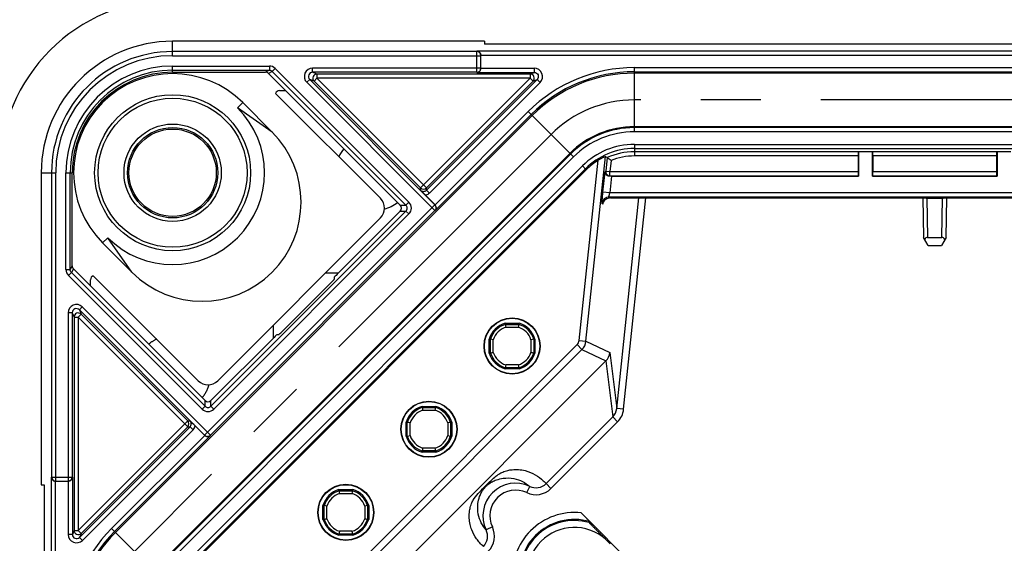
# Model space of a CAD drawing. Units: millimetres. Extents: x 0 to 420, y 0 to 297.
# Drawn here: x 247 to 275, y 246 to 261 of the extents above; entities that cross this region are included whole.
import ezdxf

# ---------------------------------------------------------------- set-up
doc = ezdxf.new("R2010")
doc.units = ezdxf.units.MM
doc.header["$LTSCALE"] = 23.1
doc.linetypes.add('CENTER', pattern=[0.6, 0.375, -0.075, 0.075, -0.075])
doc.linetypes.add('PHANTOM', pattern=[0.8, 0.45, -0.05, 0.1, -0.05, 0.1, -0.05])
for name, color, linetype in [('ABL-ES-10MM-DXF_CONTINUOUS_LINE', 7, 'CONTINUOUS'), ('BEZUGSACHSEN', 7, 'CONTINUOUS'), ('KASTEN-3040-DXF_CONTINUOUS_LINE', 7, 'CONTINUOUS'), ('KURVEN', 7, 'CONTINUOUS'), ('RUNDUNGEN', 7, 'CONTINUOUS')]:
    doc.layers.add(name, color=color, linetype=linetype)

msp = doc.modelspace()

# ---------------------------------------------------------------- linework, layer by layer
at = {"layer": 'ABL-ES-10MM-DXF_CONTINUOUS_LINE', "color": 7, "linetype": 'CONTINUOUS'}
msp.add_line((254.27375, 252.18555), (254.27373, 251.81238), dxfattribs=at)
for start, end in [(141.099665, 155.277604), (286.705745, 308.900343)]:
    msp.add_arc((257.17402, 256.59043), 1.1, start, end, dxfattribs=at)
at = {"layer": 'BEZUGSACHSEN', "color": 8, "linetype": 'PHANTOM'}
for start, end in [(114.722396, 128.900335), (321.099657, 343.294254)]:
    msp.add_arc((251.37334, 250.78975), 1.1, start, end, dxfattribs=at)
at = {"layer": 'KASTEN-3040-DXF_CONTINUOUS_LINE', "color": 9, "linetype": 'CONTINUOUS'}
for p, q in [((251.37397, 259.96545), (251.37397, 260.38329)), ((260.15397, 260.08528), (251.37397, 260.08528)), ((260.15397, 259.48775), (260.15397, 260.09576)), ((352.59397, 260.09576), (260.15397, 260.09576)), ((251.37397, 259.96545), (260.27397, 259.96545)), ((352.47414, 259.97593), (260.27381, 259.97593)), ((251.37397, 259.4898), (251.37397, 259.6681)), ((251.37397, 259.6681), (254.16623, 259.6681)), ((254.16623, 259.54811), (254.05961, 259.4898)), ((254.25111, 259.51297), (254.14447, 259.45466)), ((254.16623, 259.6681), (254.16623, 259.54811)), ((254.33595, 259.59781), (254.25111, 259.51297)), ((254.25111, 259.51297), (258.11034, 255.65373)), ((254.33595, 259.59781), (258.19519, 255.73857)), ((255.4154, 259.48775), (255.4154, 259.60773)), ((260.27397, 259.60773), (255.4154, 259.60773)), ((260.27397, 259.60424), (261.81101, 259.60424)), ((261.81101, 259.60424), (261.81101, 259.48425)), ((264.7023, 257.77188), (264.7023, 259.62169)), ((264.7023, 259.62169), (348.04564, 259.62169)), ((255.33056, 259.28292), (255.24572, 259.19808)), ((255.33057, 259.28292), (258.94742, 255.66607)), ((255.45548, 259.23118), (255.33057, 259.28292)), ((255.54032, 259.43601), (255.4154, 259.48775)), ((260.15397, 259.48775), (255.4154, 259.48775)), ((255.45548, 259.23118), (255.54032, 259.31602)), ((255.45548, 259.23118), (258.53258, 256.15408)), ((255.54032, 259.43601), (255.54032, 259.31602)), ((261.69453, 259.43601), (255.54032, 259.43601)), ((258.70226, 256.15408), (255.54032, 259.31602)), ((261.69453, 259.31602), (255.54032, 259.31602)), ((258.53258, 256.15408), (261.69453, 259.31602)), ((258.70226, 256.15408), (261.77937, 259.23118)), ((261.89585, 259.27943), (258.70227, 256.08585)), ((260.15397, 259.48425), (261.81101, 259.48425)), ((261.69453, 259.43601), (261.81101, 259.48425)), ((261.69453, 259.43601), (261.69453, 259.31602)), ((261.77937, 259.23118), (261.69453, 259.31602)), ((261.77937, 259.23118), (261.89585, 259.27943)), ((261.98069, 259.19459), (261.89585, 259.27943)), ((264.7023, 259.50171), (348.04564, 259.50171)), ((348.04564, 259.46164), (264.7023, 259.46164)), ((255.24572, 259.19808), (258.94651, 255.49729)), ((261.98069, 259.19459), (258.7871, 256.001)), ((253.3963, 258.61213), (253.24827, 258.46411)), ((254.24491, 257.76352), (253.24835, 258.46403)), ((261.75236, 258.23974), (249.72404, 246.21141)), ((258.9509, 255.66462), (261.63919, 258.35291)), ((261.72403, 258.26807), (258.95235, 255.49639)), ((262.9472, 257.0449), (261.63919, 258.35291)), ((348.04564, 257.91797), (264.7023, 257.91797)), ((348.04564, 257.89186), (264.7023, 257.89186)), ((348.04564, 257.77188), (264.7023, 257.77188)), ((264.7023, 257.40773), (264.7023, 257.07413)), ((264.7023, 257.40773), (348.04564, 257.40773)), ((264.7023, 257.28775), (348.04564, 257.28775)), ((262.8439, 257.1482), (250.81558, 245.11987)), ((262.86236, 257.12974), (250.83404, 245.10141)), ((262.9472, 257.0449), (250.91888, 245.01657)), ((263.1073, 251.74999), (263.65358, 256.94753)), ((263.30617, 251.72909), (263.86654, 257.06066)), ((263.91691, 257.02461), (263.87588, 256.63423)), ((271.16206, 257.19411), (264.7023, 257.19411)), ((271.16001, 257.07413), (264.7023, 257.07413)), ((275.16206, 257.19411), (271.58588, 257.19411)), ((275.16001, 257.07413), (271.58793, 257.07413)), ((251.17637, 244.75908), (263.2047, 256.7874)), ((251.26121, 244.67424), (263.28954, 256.70256)), ((263.2047, 256.7874), (263.31524, 256.67686)), ((264.02889, 256.94218), (263.9952, 256.62169)), ((247.58049, 256.5898), (247.99833, 256.5898)), ((247.87849, 256.5898), (247.87849, 247.8098)), ((247.99833, 247.6898), (247.99833, 256.5898)), ((248.29567, 253.79754), (248.29567, 256.5898)), ((248.29567, 256.5898), (248.47397, 256.5898)), ((263.79681, 256.02863), (263.85885, 256.6189)), ((263.85885, 256.6189), (263.87588, 256.63423)), ((263.87588, 256.63423), (263.9952, 256.62169)), ((263.98178, 256.48962), (263.9952, 256.50171)), ((263.9952, 256.50171), (263.9952, 256.62169)), ((263.9952, 256.62169), (271.16001, 256.62169)), ((263.9952, 256.50171), (271.16206, 256.50171)), ((264.04635, 256.4898), (263.99568, 256.00773)), ((271.58588, 256.50171), (275.16206, 256.50171)), ((271.58793, 256.62169), (275.16001, 256.62169)), ((258.53258, 256.08584), (258.53258, 256.15408)), ((258.70227, 256.08585), (258.70226, 256.15408)), ((258.7871, 256.001), (258.70226, 256.08584)), ((263.99568, 256.00773), (263.79681, 256.02863)), ((263.96757, 255.88775), (263.99006, 255.86277)), ((348.78037, 255.88775), (263.96757, 255.88775)), ((348.75226, 256.00773), (263.99568, 256.00773)), ((264.19388, 249.78719), (264.83245, 255.8628)), ((264.39275, 249.76628), (265.03352, 255.8628)), ((273.147, 255.85093), (273.16667, 254.72385)), ((273.58127, 254.72385), (273.60095, 255.85093)), ((252.2977, 249.01636), (258.94742, 255.66607)), ((257.9454, 255.65373), (258.11034, 255.65373)), ((258.19519, 255.73857), (258.11035, 255.65373)), ((258.94742, 255.66607), (258.94888, 255.66458)), ((263.7687, 255.70868), (263.7943, 255.68024)), ((252.46738, 249.01636), (258.94742, 255.49639)), ((258.11034, 255.48405), (252.47973, 249.85343)), ((258.19519, 255.39921), (252.56456, 249.76859)), ((257.9454, 255.48405), (258.11034, 255.48405)), ((258.19519, 255.39921), (258.11035, 255.48405)), ((249.49967, 254.7155), (249.35165, 254.56748)), ((250.20017, 253.71895), (249.49967, 254.7155)), ((248.47397, 253.90416), (248.41567, 253.79754)), ((248.50912, 253.8193), (248.4508, 253.71267)), ((248.29567, 253.79754), (248.41567, 253.79754)), ((248.36596, 253.62783), (248.4508, 253.71267)), ((252.2252, 249.76859), (248.36596, 253.62783)), ((252.31004, 249.85343), (248.4508, 253.71267)), ((248.68085, 252.63321), (248.76569, 252.71805)), ((252.46738, 249.01636), (248.76569, 252.71805)), ((248.35605, 252.54837), (248.35605, 247.6898)), ((248.47603, 252.54837), (248.35605, 252.54837)), ((248.47603, 252.54837), (248.47603, 247.8098)), ((248.47603, 252.54837), (248.52777, 252.42346)), ((248.52777, 252.42346), (248.52777, 246.26924)), ((248.52777, 252.42346), (248.64775, 252.42346)), ((248.73259, 252.5083), (248.64775, 252.42346)), ((248.64775, 252.42346), (248.64775, 246.26924)), ((251.8097, 249.26151), (248.64775, 252.42346)), ((248.68085, 252.63321), (248.73259, 252.5083)), ((252.2977, 249.01636), (248.68085, 252.63321)), ((251.8097, 249.43119), (248.73259, 252.5083)), ((260.99065, 252.13489), (261.35729, 252.13489)), ((256.33428, 244.91395), (263.04982, 251.62949)), ((260.62888, 251.40649), (260.62888, 251.77312)), ((261.71906, 251.77312), (261.71906, 251.40649)), ((263.04982, 251.62949), (263.19122, 251.48809)), ((263.1073, 251.74999), (263.30617, 251.72909)), ((263.30617, 251.72909), (263.99597, 251.40007)), ((256.47568, 244.77255), (263.19122, 251.48809)), ((263.19122, 251.48809), (263.88087, 251.15915)), ((263.99597, 251.40007), (264.19388, 249.78719)), ((261.35729, 251.04471), (260.99065, 251.04471)), ((263.88062, 251.15889), (264.07869, 249.54465)), ((252.2252, 249.76859), (252.31004, 249.85343)), ((252.31004, 249.85343), (252.31004, 250.01838)), ((252.47973, 249.85343), (252.47972, 250.01838)), ((252.56456, 249.76859), (252.47972, 249.85343)), ((258.59065, 249.73489), (258.95729, 249.73489)), ((264.39275, 249.76628), (264.19388, 249.78719)), ((248.64775, 246.26924), (251.8097, 249.43119)), ((251.8097, 249.43119), (251.87792, 249.4312)), ((258.22888, 249.00649), (258.22888, 249.37312)), ((259.31906, 249.37312), (259.31906, 249.00649)), ((262.15458, 247.62055), (264.07869, 249.54465)), ((262.2957, 247.47935), (264.21985, 249.4035)), ((264.21985, 249.4035), (264.07869, 249.54466)), ((248.68435, 246.06792), (251.87793, 249.26151)), ((248.73259, 246.1844), (251.8097, 249.26151)), ((248.76918, 245.98308), (251.96277, 249.17667)), ((249.61086, 246.32458), (252.29916, 249.01288)), ((252.46738, 249.01142), (249.6957, 246.23974)), ((251.8097, 249.26151), (251.87793, 249.26151)), ((251.87793, 249.26151), (251.96277, 249.17667)), ((252.2977, 249.01636), (252.2992, 249.01489)), ((258.95729, 248.64471), (258.59065, 248.64471)), ((247.86801, 247.8098), (247.86801, 115.3698)), ((247.86801, 247.8098), (248.47603, 247.8098)), ((247.98785, 247.68997), (247.98785, 115.48964)), ((248.35954, 247.6898), (248.35954, 246.15276)), ((248.47952, 247.8098), (248.47952, 246.15276)), ((262.2957, 247.47935), (262.15455, 247.62051)), ((256.19065, 247.33489), (256.55729, 247.33489)), ((261.59443, 247.36015), (261.68084, 247.5405)), ((255.82888, 246.60649), (255.82888, 246.97312)), ((256.91906, 246.97312), (256.91906, 246.60649)), ((248.47952, 246.15276), (248.35954, 246.15276)), ((248.52777, 246.26924), (248.47952, 246.15276)), ((248.52777, 246.26924), (248.64775, 246.26924)), ((248.73259, 246.1844), (248.64775, 246.26924)), ((248.73259, 246.1844), (248.68435, 246.06792)), ((250.91888, 245.01657), (249.61086, 246.32458)), ((256.55729, 246.24471), (256.19065, 246.24471)), ((260.60362, 246.36934), (260.42327, 246.28293)), ((248.68434, 246.06792), (248.76918, 245.98308))]:
    msp.add_line(p, q, dxfattribs=at)
at = {"layer": 'KASTEN-3040-DXF_CONTINUOUS_LINE', "color": 7, "linetype": 'CONTINUOUS'}
for p, q in [((260.37397, 260.38329), (251.37397, 260.38329)), ((260.37397, 260.38329), (260.37397, 260.29943)), ((293.57397, 260.29943), (260.37397, 260.29943)), ((260.27397, 259.60773), (260.27397, 259.96545)), ((251.37397, 259.54811), (254.16623, 259.54811)), ((251.37397, 259.4898), (254.05961, 259.4898)), ((254.14447, 259.45466), (257.9454, 255.65373)), ((254.46068, 258.96026), (254.63887, 258.96026)), ((254.34707, 258.87891), (257.3743, 255.85169)), ((253.3963, 258.61213), (254.24482, 257.7636)), ((271.16001, 257.07413), (271.16001, 256.62169)), ((271.16206, 257.19411), (271.17397, 257.20602)), ((271.17397, 257.20602), (271.17397, 256.4898)), ((271.17397, 257.20602), (271.57397, 257.20602)), ((271.57397, 256.4898), (271.57397, 257.20602)), ((271.58588, 257.19411), (271.57397, 257.20602)), ((271.58793, 257.07413), (271.58793, 256.62169)), ((275.16001, 257.07413), (275.16001, 256.62169)), ((275.16206, 257.19411), (275.17397, 257.20602)), ((275.17397, 257.20602), (275.17397, 256.4898)), ((275.17397, 257.20602), (275.57397, 257.20602)), ((251.28691, 244.64854), (263.31524, 256.67686)), ((247.58049, 256.5898), (247.58049, 247.5898)), ((248.41567, 253.79754), (248.41567, 256.5898)), ((248.47397, 253.90416), (248.47397, 256.5898)), ((264.04635, 256.4898), (271.17397, 256.4898)), ((271.16206, 256.50171), (271.17397, 256.4898)), ((271.58588, 256.50171), (271.57397, 256.4898)), ((271.57397, 256.4898), (275.17397, 256.4898)), ((275.16206, 256.50171), (275.17397, 256.4898)), ((258.9509, 255.66462), (258.67723, 255.93829)), ((264.01426, 255.8628), (273.12813, 255.8628)), ((273.02681, 255.8628), (273.04669, 254.72385)), ((273.12813, 255.8628), (273.1351, 255.85072)), ((273.61284, 255.85072), (273.1351, 255.85072)), ((273.61981, 255.8628), (273.61284, 255.85072)), ((273.61981, 255.8628), (306.12813, 255.8628)), ((273.70125, 254.72385), (273.72113, 255.8628)), ((252.67768, 250.58948), (257.3743, 255.28609)), ((256.12349, 253.66214), (257.9454, 255.48405)), ((273.18182, 254.4898), (273.04669, 254.72385)), ((273.16667, 254.72385), (273.58127, 254.72385)), ((273.70125, 254.72385), (273.56612, 254.4898)), ((249.35165, 254.56748), (250.20017, 253.71895)), ((273.18182, 254.4898), (273.56612, 254.4898)), ((252.31004, 250.01838), (248.50912, 253.8193)), ((252.11208, 250.58948), (249.08486, 253.6167)), ((256.04011, 253.57585), (256.04011, 253.51749)), ((249.00352, 253.3249), (249.00352, 253.50309)), ((254.53258, 252.00705), (255.95672, 253.43119)), ((260.978, 252.21489), (260.97272, 252.2498)), ((260.97272, 252.2498), (261.37522, 252.2498)), ((260.978, 252.21489), (261.36994, 252.21489)), ((261.36994, 252.21489), (261.37522, 252.2498)), ((252.47972, 250.01838), (254.30163, 251.84028)), ((254.38792, 251.92367), (254.44629, 251.92367)), ((260.51397, 251.38856), (260.51397, 251.79105)), ((260.54888, 251.78578), (260.51397, 251.79105)), ((260.54888, 251.39383), (260.54888, 251.78578)), ((261.79906, 251.78578), (261.83397, 251.79105)), ((261.79906, 251.78578), (261.79906, 251.39383)), ((261.83397, 251.79105), (261.83397, 251.38856)), ((260.54888, 251.39383), (260.51397, 251.38856)), ((261.79906, 251.39383), (261.83397, 251.38856)), ((256.80463, 244.0829), (263.88087, 251.15915)), ((260.978, 250.96472), (260.97272, 250.9298)), ((261.37522, 250.9298), (260.97272, 250.9298)), ((261.36994, 250.96472), (260.978, 250.96472)), ((261.36994, 250.96472), (261.37522, 250.9298)), ((258.57272, 249.8498), (258.578, 249.81489)), ((258.57272, 249.8498), (258.97522, 249.8498)), ((258.97522, 249.8498), (258.96994, 249.81489)), ((258.578, 249.81489), (258.96994, 249.81489)), ((252.02549, 249.28654), (252.29916, 249.01288)), ((258.11397, 248.98856), (258.11397, 249.39105)), ((258.11397, 249.39105), (258.14888, 249.38578)), ((258.14888, 248.99383), (258.14888, 249.38578)), ((259.43397, 249.39105), (259.39906, 249.38578)), ((259.39906, 249.38578), (259.39906, 248.99383)), ((259.43397, 249.39105), (259.43397, 248.98856)), ((258.11397, 248.98856), (258.14888, 248.99383)), ((259.43397, 248.98856), (259.39906, 248.99383)), ((258.57272, 248.5298), (258.578, 248.56472)), ((258.97522, 248.5298), (258.57272, 248.5298)), ((258.96994, 248.56472), (258.578, 248.56472)), ((258.97522, 248.5298), (258.96994, 248.56472)), ((247.58049, 247.5898), (247.66434, 247.5898)), ((247.66434, 247.5898), (247.66434, 214.3898)), ((247.99833, 247.6898), (248.35605, 247.6898)), ((256.178, 247.41489), (256.17272, 247.4498)), ((256.17272, 247.4498), (256.57522, 247.4498)), ((256.178, 247.41489), (256.56994, 247.41489)), ((256.56994, 247.41489), (256.57522, 247.4498)), ((255.71397, 246.58856), (255.71397, 246.99105)), ((255.74888, 246.98578), (255.71397, 246.99105)), ((255.74888, 246.59383), (255.74888, 246.98578)), ((256.99906, 246.98578), (257.03397, 246.99105)), ((256.99906, 246.98578), (256.99906, 246.59383)), ((257.03397, 246.99105), (257.03397, 246.58856)), ((263.16782, 246.77585), (264.76002, 245.18365)), ((255.74888, 246.59383), (255.71397, 246.58856)), ((256.99906, 246.59383), (257.03397, 246.58856)), ((256.178, 246.16472), (256.17272, 246.1298)), ((256.56994, 246.16472), (256.178, 246.16472)), ((256.56994, 246.16472), (256.57522, 246.1298)), ((256.57522, 246.1298), (256.17272, 246.1298)), ((263.86808, 246.02129), (264.00545, 245.88391))]:
    msp.add_line(p, q, dxfattribs=at)
at = {"layer": 'KASTEN-3040-DXF_CONTINUOUS_LINE', "color": 9, "linetype": 'CONTINUOUS'}
for radius in [2.25119, 2.1512, 1.40372, 1.30373]:
    msp.add_circle((251.37397, 256.5898), radius, dxfattribs=at)
at = {"layer": 'KASTEN-3040-DXF_CONTINUOUS_LINE', "color": 7, "linetype": 'CONTINUOUS'}
for centre, radius in [((251.37397, 256.5898), 1.26), ((261.17397, 251.5898), 0.80977), ((261.17397, 251.5898), 0.8), ((258.77397, 249.1898), 0.80977), ((258.77397, 249.1898), 0.8), ((256.37397, 246.7898), 0.80977), ((256.37397, 246.7898), 0.8)]:
    msp.add_circle(centre, radius, dxfattribs=at)
for centre, radius, start, end in [((251.37397, 256.5898), 5, 90, 180), ((251.37397, 256.5898), 3.79348, 90, 180), ((251.37397, 256.5898), 2.9583, 90, 180), ((260.15398, 259.60774), 0.11999, 269.995639, 359.995634), ((251.37397, 256.5898), 2.9, 90, 180), ((251.37397, 256.5898), 2.86, 45, 225), ((254.46068, 258.84025), 0.12001, 89.998845, 161.206894), ((251.37397, 256.5898), 2.65067, 225, 45), ((252.2225, 255.74128), 2.86, 225, 45), ((264.7023, 255.2898), 1.9616, 122.318338, 135), ((259.33999, 250.68316), 7.82063, 54.180254, 54.634032), ((259.59143, 251.03151), 7.39102, 53.102467, 54.180396), ((258.86253, 255.58124), 0.12001, 352.419578, 43.981209), ((258.86231, 255.57907), 0.12313, 3.494856, 44.960533), ((249.12352, 253.50309), 0.12001, 108.793162, 180.00112), ((261.17397, 251.5898), 0.69, 106.957426, 163.042574), ((261.17397, 251.5898), 0.65509, 107.40686, 162.59314), ((268.96074, 253.43668), 8.0757, 188.701834, 189.276459), ((253.3872, 253.43668), 8.0757, 350.723541, 351.298166), ((261.17397, 251.5898), 0.65509, 17.40686, 72.59314), ((261.17397, 251.5898), 0.69, 16.957426, 73.042574), ((259.32709, 243.80304), 8.0757, 80.723541, 81.298166), ((263.02085, 243.80304), 8.0757, 98.701834, 99.276459), ((261.17397, 251.5898), 0.69, 196.957426, 253.042574), ((259.32709, 259.37657), 8.0757, 278.701834, 279.276459), ((261.17397, 251.5898), 0.65509, 197.40686, 252.59314), ((261.17397, 251.5898), 0.65509, 287.40686, 342.59314), ((261.17397, 251.5898), 0.69, 286.957426, 343.042574), ((263.02085, 259.37657), 8.0757, 260.723541, 261.298166), ((263.59805, 251.44221), 0.40015, 314.924072, 353.95481), ((268.96074, 249.74292), 8.0757, 170.723541, 171.298166), ((253.3872, 249.74292), 8.0757, 8.701834, 9.276459), ((258.77397, 249.1898), 0.69, 106.957426, 163.042574), ((258.77397, 249.1898), 0.69, 16.957426, 73.042574), ((258.77397, 249.1898), 0.65509, 107.40686, 162.59314), ((266.56074, 251.03668), 8.0757, 188.701834, 189.276459), ((250.9872, 251.03668), 8.0757, 350.723541, 351.298166), ((258.77397, 249.1898), 0.65509, 17.40686, 72.59314), ((243.616, 240.85543), 11.90812, 45.073576, 46.067839), ((256.92709, 241.40304), 8.0757, 80.723541, 81.298166), ((260.62085, 241.40304), 8.0757, 98.701834, 99.276459), ((252.38474, 249.10155), 0.12322, 225.055203, 266.489408), ((252.38253, 249.10125), 0.12001, 226.018805, 277.656126), ((258.77397, 249.1898), 0.69, 196.957426, 253.042574), ((256.92709, 256.97657), 8.0757, 278.701834, 279.276459), ((258.77397, 249.1898), 0.65509, 197.40686, 252.59314), ((258.77397, 249.1898), 0.65509, 287.40686, 342.59314), ((258.77397, 249.1898), 0.69, 286.957426, 343.042574), ((260.62085, 256.97657), 8.0757, 260.723541, 261.298166), ((266.56074, 247.34292), 8.0757, 170.723541, 171.298166), ((250.9872, 247.34292), 8.0757, 8.701834, 9.276459), ((248.35604, 247.80979), 0.11999, 270.004365, 0.004362), ((256.37397, 246.7898), 0.69, 106.957426, 163.042574), ((256.37397, 246.7898), 0.65509, 107.40686, 162.59314), ((264.16074, 248.63668), 8.0757, 188.701834, 189.276459), ((248.5872, 248.63668), 8.0757, 350.723541, 351.298166), ((256.37397, 246.7898), 0.65509, 17.40686, 72.59314), ((256.37397, 246.7898), 0.69, 16.957426, 73.042574), ((254.52709, 239.00304), 8.0757, 80.723541, 81.298166), ((258.22085, 239.00304), 8.0757, 98.701834, 99.276459), ((256.37397, 246.7898), 0.69, 196.957426, 253.042574), ((254.52709, 254.57657), 8.0757, 278.701834, 279.276459), ((256.37397, 246.7898), 0.65509, 197.40686, 252.59314), ((256.37397, 246.7898), 0.65509, 287.40686, 342.59314), ((256.37397, 246.7898), 0.69, 286.957426, 343.042574), ((258.22085, 254.57657), 8.0757, 260.723541, 261.298166), ((274.24386, 240.14361), 12.56949, 149.493025, 149.641575), ((264.16074, 244.94292), 8.0757, 170.723541, 171.298166), ((248.5872, 244.94292), 8.0757, 8.701834, 9.276459)]:
    msp.add_arc(centre, radius, start, end, dxfattribs=at)
at = {"layer": 'KASTEN-3040-DXF_CONTINUOUS_LINE', "color": 9, "linetype": 'CONTINUOUS'}
for centre, radius, start, end in [((251.37397, 256.5898), 3.49548, 90, 180), ((260.15405, 259.96536), 0.11992, 0.039317, 90.039259), ((251.37397, 256.5898), 3.37564, 90, 180), ((251.37397, 256.5898), 3.0783, 90, 180), ((254.16624, 259.4281), 0.24001, 45.001297, 90.001414), ((255.41528, 259.36781), 0.23991, 89.970309, 225.029691), ((264.7023, 255.2898), 4.33189, 90, 135), ((261.81114, 259.36432), 0.23991, 314.970311, 90.029714), ((255.54047, 259.31596), 0.12005, 90.072318, 224.927682), ((261.69438, 259.31596), 0.12005, 315.072318, 89.927682), ((264.7023, 255.2898), 4.21191, 90, 135), ((264.7023, 255.2898), 4.17184, 90, 135), ((264.7023, 255.2898), 2.62816, 90, 135), ((264.7023, 255.2898), 2.60206, 90, 135), ((264.7023, 255.2898), 2.48208, 90, 135), ((264.7023, 255.2898), 2.11792, 90, 135), ((264.7023, 255.2898), 1.99794, 90, 135), ((264.7023, 255.2898), 1.90431, 90, 114.357342), ((264.7023, 255.2898), 1.78433, 90, 112.172845), ((263.99525, 256.62174), 0.12003, 174.024169, 269.975831), ((258.61742, 256.23898), 0.12003, 225.021063, 314.978937), ((258.61742, 256.1706), 0.11992, 224.97233, 315.02993), ((263.96764, 255.6877), 0.20004, 90.018427, 173.981573), ((258.02559, 255.56889), 0.11992, 314.970585, 45.029677), ((258.02552, 255.56889), 0.23995, 314.997162, 45.002838), ((258.86221, 255.58147), 0.12041, 315.042315, 325.661981), ((248.53568, 253.79754), 0.24001, 179.998588, 224.9987), ((248.59596, 252.54849), 0.23991, 44.970277, 180.029686), ((248.64781, 252.42331), 0.12005, 45.072318, 179.927682), ((261.17397, 251.5898), 0.57509, 108.588177, 161.411823), ((261.17397, 251.5898), 0.57509, 18.588177, 71.411823), ((262.90836, 251.77092), 0.4, 315.002596, 353.996909), ((261.17397, 251.5898), 0.57509, 198.588177, 251.411823), ((261.17397, 251.5898), 0.57509, 288.588177, 341.411823), ((252.39488, 249.93819), 0.11992, 224.970238, 315.029643), ((252.39488, 249.93825), 0.23995, 224.997096, 315.002904), ((258.77397, 249.1898), 0.57509, 108.588177, 161.411823), ((258.77397, 249.1898), 0.57509, 18.588177, 71.411823), ((263.79336, 249.82879), 0.40267, 315.119578, 354.069231), ((263.79403, 249.82904), 0.602, 315.018847, 354.015942), ((251.72479, 249.34635), 0.12003, 315.021063, 44.978937), ((251.79317, 249.34635), 0.11992, 314.970059, 45.033416), ((252.3823, 249.10156), 0.1204, 304.338176, 314.957863), ((258.77397, 249.1898), 0.57509, 198.588177, 251.411823), ((258.77397, 249.1898), 0.57509, 288.588177, 341.411823), ((247.99841, 247.80972), 0.11992, 179.960739, 269.960685), ((261.27347, 246.69031), 0.94275, 64.399601, 205.600469), ((256.37397, 246.7898), 0.57509, 108.588177, 161.411823), ((256.37397, 246.7898), 0.57509, 18.588177, 71.411823), ((261.27347, 246.69031), 0.74277, 64.397667, 205.602513), ((261.86089, 247.91497), 0.61549, 244.347193, 314.94671), ((262.97397, 244.9898), 1.79654, 83.80567, 186.19433), ((256.37397, 246.7898), 0.57509, 198.588177, 251.411823), ((256.37397, 246.7898), 0.57509, 288.588177, 341.411823), ((262.97397, 244.9898), 1.59657, 73.986791, 196.013209), ((262.97397, 244.9898), 1.56503, 74.28389, 195.71611), ((252.67397, 243.26148), 4.33189, 135, 180), ((248.59945, 246.15264), 0.23991, 179.970309, 315.029691), ((252.67397, 243.26148), 4.21191, 135, 180), ((252.67397, 243.26148), 4.17184, 135, 180), ((248.64781, 246.2694), 0.12005, 180.072318, 314.927682), ((260.0488, 246.10288), 0.61549, 315.054471, 25.652561), ((262.97397, 244.9898), 1.36506, 49.080619, 220.919381)]:
    msp.add_arc(centre, radius, start, end, dxfattribs=at)
at = {"layer": 'KASTEN-3040-DXF_CONTINUOUS_LINE', "color": 7, "linetype": 'CONTINUOUS'}
for centre, major_axis, ratio, start_param, end_param in [((260.15397, 259.96964), (0, 0.12016), 0.99862953, -1.57079633, -1.51843645), ((254.0596, 259.3698), (-0.1053, -0.05759), 0.99983463, -2.85666355, -2.07129039), ((271.1621, 257.07413), (0, 0.12), 0.01745506, 0.01745329, 1.57079633), ((271.58584, 257.07413), (0, 0.12), 0.01745506, -1.57079633, -0.01745329), ((275.1621, 257.07413), (0, 0.12), 0.01745506, 0.01745329, 1.57079633), ((264.04598, 256.48631), (0.2011, 0.00001), 0.01735939, 1.56897123, 1.89576156), ((271.1621, 256.62169), (0, 0.12), 0.01745506, -4.71238898, -3.15904595), ((271.58584, 256.62169), (0, 0.12), 0.01745506, -3.12413936, -1.57079633), ((275.1621, 256.62169), (0, 0.12), 0.01745506, -4.71238898, -3.15904595), ((257.09132, 255.56889), (0.40012, 0), 0.99969546, -0.78524587, 0.78524587), ((264.01426, 255.85931), (0.20111, 0), 0.01735628, 1.57079633, 1.69141673), ((257.86051, 255.56889), (0.12004, 0), 0.99969546, -0.78524587, 0.78524587), ((273.17045, 254.5095), (-0.0055, 0.21434), 0.55964198, -0.01436426, 0.77088161), ((273.57749, 254.5095), (0.0055, 0.21434), 0.55964198, -0.77088161, 0.01436426), ((248.59398, 253.90418), (-0.05759, -0.1053), 0.99983463, -1.07030226, -0.28492911), ((256.12497, 253.66066), (0.08485, 0.08485), 0.01745506, -4.71238898, -3.15904595), ((255.95524, 253.43267), (0.08485, 0.08485), 0.01745506, -1.57079633, -0.01745329), ((254.30311, 251.8388), (0.08485, 0.08485), 0.01745506, 0.01745329, 1.57079633), ((254.5311, 252.00853), (0.08485, 0.08485), 0.01745506, -3.12413936, -1.57079633), ((252.39488, 250.87245), (0, -0.40012), 0.99969546, -0.78524587, 0.78524587), ((252.39488, 250.10327), (0, 0.12004), 0.99969546, 2.35634678, 3.92683852), ((247.99414, 247.8098), (0.12016, 0), 0.99862953, -1.6231562, -1.57079633)]:
    msp.add_ellipse(centre, major_axis=major_axis, ratio=ratio, start_param=start_param, end_param=end_param, dxfattribs=at)
for points, knots in [([(260.15397, 260.09576), (260.18112, 260.09434), (260.24165, 260.07015), (260.27207, 260.00906), (260.27381, 259.97593)], [0, 0, 0, 0, 0.45039938, 1, 1, 1, 1]), ([(260.15397, 259.48425), (260.18161, 259.48474), (260.24461, 259.508), (260.27397, 259.57242), (260.27397, 259.60633)], [0, 0, 0, 0, 0.44914397, 1, 1, 1, 1]), ([(263.65358, 256.94753), (263.67759, 256.96272), (263.71349, 256.98425), (263.76092, 257.01039), (263.7932, 257.02723), (263.82126, 257.04101), (263.84133, 257.05047), (263.85381, 257.0558), (263.86022, 257.05877), (263.86396, 257.05968), (263.8661, 257.06097), (263.86654, 257.06066)], [0, 0, 0, 0, 0.35302512, 0.5197288, 0.67277702, 0.80509843, 0.90865307, 0.94711925, 0.97555914, 0.99328479, 1, 1, 1, 1]), ([(263.98178, 256.48962), (263.96164, 256.4895), (263.92373, 256.49892), (263.87183, 256.54165), (263.85652, 256.5904), (263.85885, 256.6189)], [0, 0, 0, 0, 0.30596776, 0.56549606, 1, 1, 1, 1]), ([(258.67723, 255.93829), (258.66309, 255.95242), (258.61453, 256.00127), (258.56654, 256.05068), (258.53258, 256.08584)], [0, 0, 0, 0, 0.29028371, 1, 1, 1, 1]), ([(263.7943, 255.68024), (263.79813, 255.7237), (263.82818, 255.79242), (263.90789, 255.85053), (263.96181, 255.86271), (263.99006, 255.86277)], [0, 0, 0, 0, 0.45076852, 0.70812993, 1, 1, 1, 1]), ([(258.98521, 255.58657), (258.98625, 255.56955), (258.98127, 255.53607), (258.96321, 255.50764), (258.95235, 255.49639)], [0, 0, 0, 0, 0.52181225, 1, 1, 1, 1]), ([(252.46738, 249.01142), (252.45613, 249.00057), (252.42771, 248.9825), (252.39423, 248.97753), (252.3772, 248.97856)], [0, 0, 0, 0, 0.47818775, 1, 1, 1, 1]), ([(247.86801, 247.8098), (247.86943, 247.78265), (247.89362, 247.72213), (247.95472, 247.6917), (247.98785, 247.68997)], [0, 0, 0, 0, 0.45039938, 1, 1, 1, 1]), ([(248.47952, 247.8098), (248.47907, 247.78396), (248.4589, 247.72574), (248.40286, 247.69439), (248.37182, 247.69058)], [0, 0, 0, 0, 0.45248257, 1, 1, 1, 1]), ([(263.16782, 246.77585), (263.19333, 246.75035), (263.23119, 246.71235), (263.28091, 246.66218), (263.31646, 246.62616), (263.34488, 246.59723), (263.36623, 246.57537), (263.38069, 246.56051), (263.3934, 246.54729), (263.40276, 246.53758), (263.40849, 246.53127), (263.41185, 246.52791), (263.41307, 246.52585), (263.41458, 246.52473), (263.4144, 246.52442)], [0, 0, 0, 0, 0.30726215, 0.456911, 0.60157605, 0.73839613, 0.80232693, 0.8618102, 0.91498422, 0.95881646, 0.97588951, 0.98881258, 0.99699025, 1, 1, 1, 1]), ([(263.39789, 246.49632), (263.3974, 246.49549), (263.40202, 246.49268), (263.40522, 246.48707), (263.41433, 246.4785), (263.42427, 246.46777), (263.43635, 246.45544), (263.4543, 246.43699), (263.47846, 246.41241), (263.50871, 246.38174), (263.55094, 246.33909), (263.60487, 246.28483), (263.67027, 246.21922), (263.7361, 246.15329), (263.80207, 246.08729), (263.84608, 246.04329), (263.86808, 246.02129)], [0, 0, 0, 0, 0.0043562, 0.01631876, 0.03446733, 0.05719032, 0.08319807, 0.11154983, 0.17283908, 0.23783973, 0.30492193, 0.4421875, 0.58117952, 0.72069865, 0.86034114, 1, 1, 1, 1])]:
    msp.add_open_spline(points, degree=3, knots=knots, dxfattribs=at)
at = {"layer": 'KASTEN-3040-DXF_CONTINUOUS_LINE', "color": 9, "linetype": 'CONTINUOUS'}
for points in [[(254.16623, 259.54811), (254.19685, 259.54811), (254.22945, 259.53462), (254.25111, 259.51297)], [(258.7871, 256.001), (258.75728, 255.97118), (258.71807, 255.94879), (258.67723, 255.93829)], [(248.4508, 253.71267), (248.42915, 253.73432), (248.41566, 253.76692), (248.41567, 253.79754)], [(263.04982, 251.62949), (263.08129, 251.66096), (263.10264, 251.70573), (263.1073, 251.74999)], [(251.96277, 249.17667), (251.99259, 249.20649), (252.01498, 249.2457), (252.02549, 249.28654)], [(262.07484, 247.70376), (262.10264, 247.67725), (262.12907, 247.64928), (262.15458, 247.62055)]]:
    msp.add_open_spline(points, degree=3, dxfattribs=at)
for points, knots in [([(255.4154, 259.48775), (255.39217, 259.48776), (255.34454, 259.47358), (255.2978, 259.41648), (255.29048, 259.34304), (255.31413, 259.29934), (255.33057, 259.28292)], [0, 0, 0, 0, 0.24995132, 0.49999586, 0.75003781, 1, 1, 1, 1]), ([(261.81101, 259.48425), (261.83425, 259.48427), (261.88188, 259.47009), (261.92862, 259.41298), (261.93594, 259.33955), (261.91229, 259.29585), (261.89585, 259.27943)], [0, 0, 0, 0, 0.24995698, 0.50000566, 0.75004865, 1, 1, 1, 1]), ([(263.7687, 255.70868), (263.76823, 255.7092), (263.76853, 255.7119), (263.76821, 255.71669), (263.76876, 255.72483), (263.76962, 255.74106), (263.77175, 255.76806), (263.77506, 255.80744), (263.77943, 255.85513), (263.7866, 255.9298), (263.79257, 255.98835), (263.79681, 256.02863)], [0, 0, 0, 0, 0.00648564, 0.02223807, 0.04722951, 0.08122315, 0.1748525, 0.29952139, 0.45045282, 0.62187423, 1, 1, 1, 1]), ([(263.96757, 255.88775), (263.96672, 255.8881), (263.9678, 255.89271), (263.96811, 255.89879), (263.97083, 255.91069), (263.97405, 255.92539), (263.97851, 255.94341), (263.98558, 255.9712), (263.99159, 255.99287), (263.99574, 256.00773)], [0, 0, 0, 0, 0.02232657, 0.08180021, 0.17659431, 0.30251856, 0.4541333, 0.62523941, 1, 1, 1, 1]), ([(248.68085, 252.63321), (248.66443, 252.64965), (248.62072, 252.6733), (248.54729, 252.66597), (248.49019, 252.61922), (248.47601, 252.5716), (248.47603, 252.54837)], [0, 0, 0, 0, 0.2499653, 0.50002458, 0.75007672, 1, 1, 1, 1]), ([(260.34322, 245.80919), (260.30738, 245.84108), (260.23797, 245.90809), (260.11506, 246.06191), (260.01795, 246.24324), (259.95657, 246.44996), (259.93637, 246.59776), (259.93559, 246.72939), (259.94654, 246.84467), (259.96989, 246.95166), (260.00489, 247.054), (260.06774, 247.18243), (260.19511, 247.33708), (260.37016, 247.52299), (260.54217, 247.69091), (260.68583, 247.8183), (260.79739, 247.90131), (260.91088, 247.96194), (261.03932, 248.00215), (261.25658, 248.03821), (261.53429, 248.01664), (261.84117, 247.89203), (262.00466, 247.77069), (262.07484, 247.70376)], [0, 0, 0, 0, 0.03672306, 0.07366522, 0.15044359, 0.19219639, 0.23829527, 0.26406911, 0.29283392, 0.32678117, 0.34761675, 0.37553492, 0.43572351, 0.49978707, 0.57130056, 0.61959068, 0.64668456, 0.67757191, 0.71761104, 0.74907229, 0.84596305, 0.92576537, 1, 1, 1, 1]), ([(260.42326, 246.28295), (260.36893, 246.34428), (260.27231, 246.48671), (260.18147, 246.74854), (260.17282, 247.01306), (260.2245, 247.22338), (260.28093, 247.35035), (260.34105, 247.45162), (260.41483, 247.54895), (260.51215, 247.62272), (260.61342, 247.68285), (260.74039, 247.73927), (260.95071, 247.79095), (261.21523, 247.7823), (261.47707, 247.69147), (261.61949, 247.59484), (261.68082, 247.54051)], [0, 0, 0, 0, 0.08921482, 0.18503321, 0.29835098, 0.37177019, 0.41917657, 0.44906636, 0.50000029, 0.55093409, 0.58082387, 0.62823025, 0.70164945, 0.8149672, 0.91078544, 1, 1, 1, 1]), ([(261.68082, 247.54051), (261.7566, 247.50417), (261.93501, 247.47756), (262.09516, 247.56112), (262.15458, 247.62055)], [0, 0, 0, 0, 0.49999424, 1, 1, 1, 1]), ([(248.47952, 246.15276), (248.4795, 246.12952), (248.49369, 246.0819), (248.55079, 246.03515), (248.62422, 246.02783), (248.66793, 246.05148), (248.68435, 246.06792)], [0, 0, 0, 0, 0.24995132, 0.49999586, 0.75003781, 1, 1, 1, 1]), ([(260.34322, 245.80919), (260.40266, 245.86862), (260.48621, 246.02877), (260.45961, 246.20718), (260.42326, 246.28295)], [0, 0, 0, 0, 0.50001652, 1, 1, 1, 1])]:
    msp.add_open_spline(points, degree=3, knots=knots, dxfattribs=at)
at = {"layer": 'KASTEN-3040-DXF_CONTINUOUS_LINE', "color": 7, "linetype": 'CONTINUOUS'}
for points in [[(258.98149, 255.56541), (258.97905, 255.54706), (258.97208, 255.52884), (258.96163, 255.51355)], [(252.39852, 248.98231), (252.41682, 248.98476), (252.43498, 248.99173), (252.45022, 249.00214)], [(248.37182, 247.69058), (248.36775, 247.69008), (248.36364, 247.6898), (248.35954, 247.6898)]]:
    msp.add_open_spline(points, degree=3, dxfattribs=at)
at = {"layer": 'KURVEN', "color": 4, "linetype": 'CENTER'}
for p, q in [((348.04564, 258.6898), (264.7023, 258.6898)), ((262.29813, 257.69397), (250.26981, 245.66564))]:
    msp.add_line(p, q, dxfattribs=at)
msp.add_arc((264.7023, 255.2898), 3.4, 90, 135, dxfattribs=at)
at = {"layer": 'RUNDUNGEN', "color": 8, "linetype": 'PHANTOM'}
msp.add_line((256.15139, 253.69005), (255.77823, 253.69002), dxfattribs=at)

doc.saveas('drawing.dxf')
